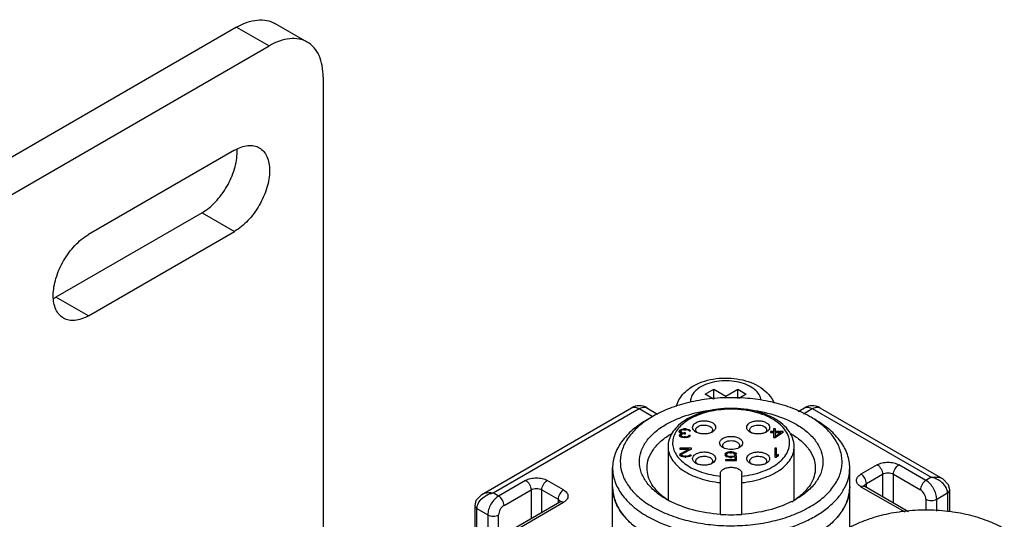
# Model space of a CAD drawing. Units: millimetres. Extents: x 272 to 492, y 82 to 985.
# Drawn here: x 368 to 432, y 915 to 948 of the extents above; entities that cross this region are included whole.
import ezdxf

# ---------------------------------------------------------------- set-up
doc = ezdxf.new("R2010")
doc.units = ezdxf.units.MM
doc.header["$LTSCALE"] = 69.376055
doc.layers.get('0').update_dxf_attribs({"linetype": 'CONTINUOUS'})
doc.layers.add('3', color=7, linetype='CONTINUOUS')

msp = doc.modelspace()

# ---------------------------------------------------------------- linework, layer by layer
at = {"color": 7}
for p, q in [((412.422, 923.407), (412.988, 923.734)), ((412.988, 923.096), (412.988, 923.734)), ((412.988, 923.734), (413.766, 923.285)), ((413.766, 923.285), (414.544, 923.734)), ((414.544, 923.134), (414.544, 923.734)), ((414.544, 923.734), (415.109, 923.407)), ((412.966, 923.093), (412.422, 923.407)), ((413.766, 923.167), (413.766, 923.285)), ((415.109, 923.407), (414.631, 923.131)), ((397.813, 916.862), (407.609, 922.518)), ((398.563, 916.957), (408.109, 922.468)), ((408.109, 922.468), (408.993, 921.958)), ((408.609, 922.518), (409.307, 922.115)), ((418.507, 922.277), (418.923, 922.518)), ((418.842, 922.133), (419.423, 922.468)), ((419.423, 922.468), (427.201, 917.978)), ((419.923, 922.518), (427.951, 917.883)), ((408.993, 921.958), (408.639, 921.754)), ((419.6, 921.754), (419.246, 921.958)), ((410.717, 921.012), (410.738, 921.049)), ((410.738, 921.049), (410.78, 921.086)), ((410.738, 920.914), (410.738, 921.049)), ((410.78, 921.086), (410.842, 921.11)), ((410.78, 921.086), (410.78, 920.922)), ((410.842, 921.11), (410.926, 921.135)), ((410.842, 921.11), (410.842, 921.036)), ((410.884, 921.061), (410.842, 921.036)), ((410.926, 921.073), (410.884, 921.061)), ((410.926, 921.135), (411.009, 921.147)), ((410.926, 921.135), (410.926, 921.073)), ((411.03, 921.086), (410.926, 921.073)), ((411.009, 921.147), (411.009, 921.086)), ((411.176, 921.147), (411.009, 921.147)), ((411.03, 921.086), (411.155, 921.086)), ((411.259, 921.073), (411.155, 921.086)), ((411.176, 921.147), (411.176, 921.086)), ((411.176, 921.147), (411.259, 921.135)), ((411.259, 921.135), (411.259, 921.073)), ((411.259, 921.135), (411.342, 921.11)), ((411.301, 921.061), (411.259, 921.073)), ((411.342, 921.036), (411.301, 921.061)), ((411.342, 921.11), (411.342, 921.036)), ((411.342, 921.11), (411.405, 921.086)), ((411.405, 921.086), (411.405, 921.012)), ((411.405, 921.086), (411.447, 921.049)), ((411.447, 921.049), (411.447, 921.012)), ((411.447, 921.049), (411.467, 921.012)), ((416.892, 921.147), (416.892, 920.975)), ((417.017, 921.147), (416.892, 921.147)), ((417.017, 920.975), (417.017, 921.147)), ((410.23, 920.835), (410.237, 920.839)), ((410.23, 920.835), (410.238, 920.838)), ((410.717, 921.012), (410.717, 920.963)), ((410.738, 920.914), (410.717, 920.963)), ((410.78, 920.877), (410.738, 920.914)), ((410.738, 920.729), (410.759, 920.778)), ((410.738, 920.729), (410.738, 920.705)), ((410.759, 920.656), (410.738, 920.705)), ((410.78, 920.922), (410.757, 920.902)), ((410.759, 920.778), (410.801, 920.815)), ((410.759, 920.778), (410.759, 920.656)), ((410.842, 920.606), (410.759, 920.656)), ((410.822, 920.939), (410.78, 920.922)), ((410.884, 920.852), (410.78, 920.877)), ((410.801, 920.652), (410.787, 920.639)), ((410.801, 920.815), (410.884, 920.852)), ((410.801, 920.815), (410.801, 920.652)), ((410.842, 920.67), (410.801, 920.652)), ((410.842, 921.036), (410.822, 921.012)), ((410.822, 920.963), (410.822, 921.012)), ((410.822, 920.963), (410.822, 920.867)), ((410.822, 920.963), (410.863, 920.914)), ((410.884, 920.778), (410.842, 920.729)), ((410.842, 920.705), (410.842, 920.729)), ((410.842, 920.705), (410.842, 920.606)), ((410.842, 920.705), (410.884, 920.668)), ((410.926, 920.582), (410.842, 920.606)), ((410.863, 920.914), (410.863, 920.857)), ((410.863, 920.914), (410.926, 920.889)), ((410.884, 920.852), (410.884, 920.778)), ((410.926, 920.803), (410.884, 920.778)), ((410.884, 920.668), (410.884, 920.594)), ((410.884, 920.668), (410.947, 920.643)), ((410.926, 920.889), (410.926, 920.803)), ((410.926, 920.889), (411.051, 920.877)), ((411.051, 920.828), (410.926, 920.803)), ((411.072, 920.57), (410.926, 920.582)), ((410.947, 920.643), (410.947, 920.582)), ((410.947, 920.643), (411.051, 920.631)), ((411.051, 920.877), (411.051, 920.828)), ((411.134, 920.877), (411.051, 920.877)), ((411.051, 920.828), (411.134, 920.828)), ((411.051, 920.631), (411.051, 920.57)), ((411.134, 920.631), (411.051, 920.631)), ((411.072, 920.57), (411.113, 920.57)), ((411.259, 920.582), (411.113, 920.57)), ((411.134, 920.828), (411.134, 920.877)), ((411.134, 920.631), (411.238, 920.643)), ((411.134, 920.631), (411.134, 920.57)), ((411.238, 920.643), (411.301, 920.668)), ((411.238, 920.643), (411.238, 920.582)), ((411.342, 920.606), (411.259, 920.582)), ((411.301, 920.668), (411.342, 920.705)), ((411.301, 920.668), (411.301, 920.594)), ((411.363, 921.012), (411.342, 921.036)), ((411.342, 920.705), (411.342, 920.606)), ((411.447, 920.705), (411.342, 920.705)), ((411.426, 920.656), (411.342, 920.606)), ((411.363, 921.012), (411.467, 921.012)), ((411.447, 920.705), (411.426, 920.656)), ((416.684, 920.975), (416.684, 920.901)), ((416.892, 920.975), (416.684, 920.975)), ((416.684, 920.901), (416.892, 920.901)), ((417.017, 920.984), (416.892, 920.984)), ((416.892, 920.975), (416.892, 920.901)), ((416.892, 920.901), (416.892, 920.57)), ((416.892, 920.57), (417.017, 920.57)), ((417.017, 920.975), (417.017, 920.901)), ((417.517, 920.975), (417.017, 920.975)), ((417.517, 920.901), (417.017, 920.57)), ((417.017, 920.668), (417.372, 920.901)), ((417.017, 920.668), (417.017, 920.901)), ((417.017, 920.901), (417.372, 920.901)), ((417.017, 920.57), (417.017, 920.668)), ((417.372, 920.901), (417.372, 920.805)), ((417.382, 920.812), (417.372, 920.812)), ((417.517, 920.901), (417.517, 920.975)), ((409.992, 919.978), (409.992, 916.5)), ((410.767, 919.877), (410.767, 919.815)), ((411.517, 919.877), (410.767, 919.877)), ((410.767, 919.815), (411.351, 919.815)), ((410.83, 919.545), (411.351, 919.815)), ((411.517, 919.815), (410.934, 919.508)), ((411.351, 919.815), (411.351, 919.728)), ((411.517, 919.815), (411.517, 919.877)), ((416.967, 919.877), (416.967, 919.299)), ((417.092, 919.877), (416.967, 919.877)), ((417.092, 919.398), (417.092, 919.877)), ((418.242, 916.485), (418.242, 919.978)), ((410.767, 919.459), (410.788, 919.508)), ((410.767, 919.459), (410.767, 919.435)), ((410.788, 919.385), (410.767, 919.435)), ((410.788, 919.508), (410.83, 919.545)), ((410.788, 919.508), (410.788, 919.385)), ((410.872, 919.336), (410.788, 919.385)), ((410.83, 919.382), (410.816, 919.369)), ((410.83, 919.545), (410.83, 919.382)), ((410.892, 919.414), (410.83, 919.382)), ((410.955, 919.312), (410.872, 919.336)), ((410.934, 919.508), (410.892, 919.459)), ((410.892, 919.435), (410.892, 919.459)), ((410.892, 919.435), (410.892, 919.33)), ((410.892, 919.435), (410.934, 919.398)), ((410.934, 919.398), (410.934, 919.318)), ((410.934, 919.398), (410.997, 919.373)), ((411.08, 919.299), (410.955, 919.312)), ((410.997, 919.373), (410.997, 919.308)), ((410.997, 919.373), (411.101, 919.361)), ((411.08, 919.299), (411.163, 919.299)), ((411.101, 919.361), (411.101, 919.299)), ((411.184, 919.361), (411.101, 919.361)), ((411.309, 919.312), (411.163, 919.299)), ((411.184, 919.361), (411.288, 919.373)), ((411.184, 919.361), (411.184, 919.299)), ((411.288, 919.373), (411.351, 919.398)), ((411.288, 919.373), (411.288, 919.312)), ((411.392, 919.336), (411.309, 919.312)), ((411.351, 919.398), (411.392, 919.435)), ((411.351, 919.398), (411.351, 919.324)), ((411.392, 919.435), (411.392, 919.336)), ((411.497, 919.435), (411.392, 919.435)), ((411.476, 919.385), (411.392, 919.336)), ((411.497, 919.435), (411.476, 919.385)), ((413.717, 919.486), (413.759, 919.548)), ((413.717, 919.486), (413.717, 919.437)), ((413.759, 919.376), (413.717, 919.437)), ((413.759, 919.548), (413.822, 919.597)), ((413.759, 919.548), (413.759, 919.384)), ((413.822, 919.433), (413.759, 919.384)), ((413.822, 919.326), (413.759, 919.376)), ((413.759, 919.13), (413.759, 919.069)), ((414.363, 919.13), (413.759, 919.13)), ((413.822, 919.597), (413.926, 919.634)), ((413.822, 919.597), (413.822, 919.474)), ((413.842, 919.511), (413.822, 919.474)), ((413.822, 919.449), (413.822, 919.474)), ((413.822, 919.449), (413.822, 919.326)), ((413.822, 919.449), (413.842, 919.412)), ((413.926, 919.29), (413.822, 919.326)), ((413.884, 919.548), (413.842, 919.511)), ((413.842, 919.412), (413.842, 919.319)), ((413.842, 919.412), (413.884, 919.376)), ((413.947, 919.572), (413.884, 919.548)), ((413.884, 919.376), (413.884, 919.304)), ((413.884, 919.376), (413.947, 919.351)), ((413.926, 919.634), (414.03, 919.646)), ((413.926, 919.634), (413.926, 919.564)), ((414.03, 919.277), (413.926, 919.29)), ((414.03, 919.584), (413.947, 919.572)), ((413.947, 919.351), (413.947, 919.29)), ((413.947, 919.351), (414.03, 919.339)), ((414.03, 919.646), (414.03, 919.584)), ((414.155, 919.646), (414.03, 919.646)), ((414.03, 919.584), (414.155, 919.584)), ((414.03, 919.339), (414.03, 919.277)), ((414.155, 919.339), (414.03, 919.339)), ((414.03, 919.277), (414.155, 919.277)), ((414.155, 919.646), (414.155, 919.584)), ((414.155, 919.646), (414.259, 919.634)), ((414.238, 919.572), (414.155, 919.584)), ((414.155, 919.339), (414.238, 919.351)), ((414.155, 919.339), (414.155, 919.277)), ((414.259, 919.29), (414.155, 919.277)), ((414.301, 919.548), (414.238, 919.572)), ((414.238, 919.351), (414.322, 919.388)), ((414.238, 919.29), (414.238, 919.351)), ((414.259, 919.634), (414.259, 919.564)), ((414.259, 919.634), (414.363, 919.597)), ((414.363, 919.326), (414.259, 919.29)), ((414.342, 919.498), (414.301, 919.548)), ((414.322, 919.388), (414.322, 919.312)), ((414.467, 919.388), (414.322, 919.388)), ((414.342, 919.498), (414.467, 919.498)), ((414.363, 919.597), (414.363, 919.498)), ((414.363, 919.597), (414.426, 919.548)), ((414.363, 919.326), (414.363, 919.13)), ((414.467, 919.225), (414.363, 919.225)), ((414.363, 919.13), (414.363, 919.069)), ((414.426, 919.548), (414.426, 919.498)), ((414.426, 919.548), (414.467, 919.498)), ((414.467, 919.069), (414.467, 919.388)), ((417.092, 919.713), (416.967, 919.713)), ((416.967, 919.299), (417.092, 919.299)), ((417.092, 919.398), (417.217, 919.484)), ((417.092, 919.398), (417.092, 919.299)), ((417.217, 919.385), (417.092, 919.299)), ((417.217, 919.385), (417.217, 919.484)), ((406.37, 913.691), (406.37, 918.59)), ((413.759, 919.069), (414.467, 919.069)), ((421.87, 914.684), (421.87, 918.59)), ((423.665, 918.794), (422.605, 918.182)), ((426.847, 917.773), (425.08, 918.794)), ((413.417, 918.052), (413.417, 918.231)), ((413.417, 915.585), (413.417, 918.052)), ((414.817, 918.052), (414.817, 918.231)), ((414.817, 915.559), (414.817, 918.052)), ((422.958, 917.569), (424.019, 918.182)), ((424.019, 918.182), (424.019, 916.718)), ((424.726, 916.31), (424.726, 918.182)), ((424.726, 918.182), (426.494, 917.161)), ((427.201, 917.978), (426.847, 917.773)), ((400.685, 917.773), (398.917, 916.753)), ((403.159, 917.161), (402.099, 917.773)), ((422.605, 917.365), (425.461, 915.716)), ((422.855, 917.39), (422.796, 917.434)), ((422.855, 917.39), (425.702, 915.746)), ((422.958, 917.33), (422.958, 917.569)), ((398.917, 916.753), (398.563, 916.957)), ((399.27, 916.14), (401.038, 917.161)), ((401.038, 917.161), (401.038, 915.289)), ((401.745, 915.697), (401.745, 917.161)), ((401.745, 917.161), (402.806, 916.549)), ((402.806, 916.549), (402.806, 916.309)), ((426.847, 916.549), (426.847, 915.804)), ((427.555, 916.549), (428.262, 916.957)), ((427.555, 915.774), (427.555, 916.549)), ((428.262, 916.957), (428.262, 915.745)), ((428.408, 915.736), (428.408, 917.161)), ((392.303, 910.246), (402.909, 916.369)), ((392.553, 910.221), (403.159, 916.345)), ((397.356, 916.14), (397.356, 913.163)), ((397.503, 913.248), (397.503, 915.936)), ((397.503, 915.936), (398.21, 915.528)), ((398.21, 915.528), (398.21, 913.656)), ((398.917, 914.064), (398.917, 915.528))]:
    msp.add_line(p, q, dxfattribs=at)
for points in [[(428.408, 917.161), (428.33, 917.493), (427.951, 917.883)], [(397.813, 916.862), (397.431, 916.465), (397.356, 916.141)]]:
    msp.add_lwpolyline(points, dxfattribs=at)
for centre, radius, start, end in [((408.109, 921.652), 1, 60.00056, 119.99985), ((414.126, 912.225), 10.237, 83.93578, 87.35784), ((419.423, 921.652), 1, 60.00056, 119.99985), ((412.257, 916.302), 6.53, 119.98469, 123.62963), ((416.05, 916.411), 6.402, 56.22275, 60.05166), ((412.202, 921.603), 0.768, 240.07643, 245.49988), ((412.589, 921.159), 0.335, 313.55763, 316.5571), ((412.503, 921.593), 0.756, 295.42685, 299.94203), ((412.614, 921.135), 0.3, 316.5168, 322.3379), ((415.732, 921.592), 0.756, 240.05792, 244.55403), ((415.62, 921.135), 0.3, 217.66292, 223.48377), ((415.646, 921.159), 0.335, 223.44292, 226.40496), ((416.032, 921.604), 0.769, 294.47242, 299.92107), ((415.412, 916.338), 5.193, 60.00086, 60.33149), ((412.197, 919.551), 0.756, 240.05792, 244.55403), ((412.085, 919.094), 0.3, 217.66292, 223.48377), ((412.11, 919.117), 0.335, 223.44292, 226.40496), ((412.497, 919.563), 0.769, 294.47242, 299.92107), ((415.738, 919.562), 0.768, 240.07643, 245.49988), ((416.125, 919.118), 0.335, 313.55763, 316.5571), ((416.038, 919.551), 0.756, 295.42685, 299.94203), ((416.15, 919.094), 0.3, 316.5168, 322.3379), ((419.266, 917.366), 2.603, 352.26825, 359.98225), ((412.561, 920.408), 4.683, 234.92759, 237.73779), ((412.808, 921.629), 5.865, 240.01828, 242.09182), ((415.414, 921.658), 5.898, 296.7189, 299.98738), ((415.668, 920.422), 4.701, 300.80656, 305.08077), ((402.778, 916.343), 0.175, 10.28085, 15.33125), ((414.12, 925.891), 10.357, 266.08187, 273.86546)]:
    msp.add_arc(centre, radius, start, end, dxfattribs=at)
for points, knots in [([(411.706, 923.984), (412.142, 924.222), (412.893, 924.438), (413.913, 924.488), (414.686, 924.404), (415.412, 924.201), (416.06, 923.876), (416.593, 923.426), (416.843, 923.037), (416.928, 922.831)], [0, 0, 0, 0, 0.25347, 0.386954, 0.519651, 0.647856, 0.769722, 0.886151, 1, 1, 1, 1]), ([(416.064, 923.013), (416.059, 923.077), (416.033, 923.207), (415.915, 923.464), (415.641, 923.758), (415.184, 924.026), (414.62, 924.21), (413.992, 924.297), (413.346, 924.281), (412.733, 924.164), (412.354, 924.015), (412.185, 923.923)], [0, 0, 0, 0, 0.042917, 0.087934, 0.188357, 0.30617, 0.439617, 0.583209, 0.729559, 0.870809, 1, 1, 1, 1]), ([(410.53, 922.613), (410.57, 922.759), (410.688, 923.044), (411.05, 923.547), (411.432, 923.834), (411.706, 923.984)], [0, 0, 0, 0, 0.246187, 0.493328, 1, 1, 1, 1]), ([(412.185, 923.923), (412.072, 923.861), (411.868, 923.726), (411.628, 923.474), (411.483, 923.193), (411.461, 922.992), (411.468, 922.897)], [0, 0, 0, 0, 0.292801, 0.552138, 0.783409, 1, 1, 1, 1]), ([(419.246, 921.958), (418.895, 922.161), (418.128, 922.518), (416.878, 922.898), (415.525, 923.132), (414.119, 923.21), (412.714, 923.132), (411.361, 922.898), (410.111, 922.518), (409.344, 922.161), (408.993, 921.958)], [0, 0, 0, 0, 0.114158, 0.237327, 0.366977, 0.500002, 0.633026, 0.762676, 0.885846, 1, 1, 1, 1]), ([(407.609, 922.518), (407.677, 922.557), (407.861, 922.585), (408.026, 922.516), (408.109, 922.468)], [0, 0, 0, 0, 0.449177, 1, 1, 1, 1]), ([(408.109, 922.468), (408.192, 922.516), (408.357, 922.585), (408.542, 922.557), (408.609, 922.518)], [0, 0, 0, 0, 0.550824, 1, 1, 1, 1]), ([(409.877, 921.448), (410.337, 921.713), (411.38, 922.138), (412.483, 922.348), (413.064, 922.408)], [0, 0, 0, 0, 0.475798, 1, 1, 1, 1]), ([(413.439, 922.453), (412.986, 922.408), (412.325, 922.276), (411.522, 921.953), (411.005, 921.656), (410.577, 921.304), (410.249, 920.9), (410.041, 920.453), (409.992, 920.134), (409.992, 919.978)], [0, 0, 0, 0, 0.296116, 0.433998, 0.562832, 0.682306, 0.793393, 0.898298, 1, 1, 1, 1]), ([(413.468, 922.399), (413.046, 922.357), (412.43, 922.236), (411.682, 921.94), (411.206, 921.673), (410.816, 921.361), (410.524, 921.012), (410.339, 920.634), (410.272, 920.239), (410.329, 919.843), (410.505, 919.463), (410.79, 919.112), (411.173, 918.796), (411.642, 918.525), (412.384, 918.224), (412.996, 918.097), (413.417, 918.052)], [0, 0, 0, 0, 0.153886, 0.225023, 0.290802, 0.350727, 0.404955, 0.454495, 0.501293, 0.547983, 0.597229, 0.651044, 0.710511, 0.775847, 0.846598, 1, 1, 1, 1]), ([(418.242, 919.979), (418.242, 920.173), (418.166, 920.573), (417.846, 921.112), (417.358, 921.575), (416.732, 921.952), (415.996, 922.238), (414.894, 922.487), (414.018, 922.511), (413.439, 922.453)], [0, 0, 0, 0, 0.097537, 0.199805, 0.310822, 0.43275, 0.565426, 0.706721, 1, 1, 1, 1]), ([(414.817, 918.052), (415.287, 918.103), (415.967, 918.25), (416.773, 918.614), (417.26, 918.94), (417.633, 919.317), (417.874, 919.735), (417.967, 920.181), (417.903, 920.629), (417.688, 921.054), (417.339, 921.44), (416.871, 921.776), (416.303, 922.052), (415.654, 922.261), (414.705, 922.439), (413.961, 922.448), (413.468, 922.399)], [0, 0, 0, 0, 0.147912, 0.215029, 0.276002, 0.330605, 0.379663, 0.425274, 0.470569, 0.518786, 0.572256, 0.632031, 0.698059, 0.76947, 0.844848, 1, 1, 1, 1]), ([(415.208, 922.405), (415.783, 922.344), (416.874, 922.133), (417.907, 921.711), (418.362, 921.448)], [0, 0, 0, 0, 0.524116, 1, 1, 1, 1]), ([(418.923, 922.518), (418.99, 922.557), (419.175, 922.585), (419.34, 922.516), (419.423, 922.468)], [0, 0, 0, 0, 0.449177, 1, 1, 1, 1]), ([(419.423, 922.468), (419.506, 922.516), (419.671, 922.585), (419.855, 922.557), (419.923, 922.518)], [0, 0, 0, 0, 0.550824, 1, 1, 1, 1]), ([(408.639, 921.754), (408.299, 921.557), (407.682, 921.132), (406.945, 920.358), (406.549, 919.629), (406.395, 919.034), (406.37, 918.737), (406.37, 918.59)], [0, 0, 0, 0, 0.289579, 0.548633, 0.781635, 0.891837, 1, 1, 1, 1]), ([(408.64, 921.739), (408.359, 921.552), (407.852, 921.151), (407.264, 920.435), (406.915, 919.656), (406.83, 918.842), (407.018, 918.037), (407.462, 917.28), (408.134, 916.593), (408.689, 916.214), (408.993, 916.038)], [0, 0, 0, 0, 0.14093, 0.267513, 0.38263, 0.491867, 0.602538, 0.721513, 0.853372, 1, 1, 1, 1]), ([(408.993, 916.038), (409.335, 915.841), (410.083, 915.491), (411.299, 915.115), (412.616, 914.878), (413.987, 914.788), (415.362, 914.849), (416.693, 915.058), (417.933, 915.409), (419.037, 915.888), (419.967, 916.481), (420.691, 917.169), (421.107, 917.822), (421.297, 918.362), (421.37, 918.765), (421.375, 919.17), (421.29, 919.715), (421.003, 920.394), (420.411, 921.129), (419.896, 921.54), (419.609, 921.732)], [0, 0, 0, 0, 0.066497, 0.138155, 0.21358, 0.291059, 0.36872, 0.444679, 0.517182, 0.584757, 0.646395, 0.70177, 0.751516, 0.774868, 0.797594, 0.820085, 0.842749, 0.889998, 0.941979, 1, 1, 1, 1]), ([(421.87, 918.59), (421.87, 918.737), (421.844, 919.034), (421.69, 919.629), (421.294, 920.358), (420.557, 921.133), (419.94, 921.557), (419.6, 921.754)], [0, 0, 0, 0, 0.108162, 0.218363, 0.451366, 0.710411, 1, 1, 1, 1]), ([(409.877, 916.549), (409.614, 916.701), (409.136, 917.03), (408.565, 917.63), (408.204, 918.294), (408.079, 918.998), (408.204, 919.703), (408.565, 920.367), (409.136, 920.967), (409.614, 921.296), (409.877, 921.448)], [0, 0, 0, 0, 0.144905, 0.274525, 0.391115, 0.500001, 0.608886, 0.725476, 0.855096, 1, 1, 1, 1]), ([(411.718, 921.011), (411.676, 921.048), (411.624, 921.114), (411.597, 921.217), (411.602, 921.32), (411.671, 921.448), (411.765, 921.519), (411.819, 921.55)], [0, 0, 0, 0, 0.252453, 0.365783, 0.476884, 0.714191, 1, 1, 1, 1]), ([(411.8, 921.081), (411.8, 921.101), (411.807, 921.145), (411.854, 921.23), (411.915, 921.279), (411.961, 921.305)], [0, 0, 0, 0, 0.218434, 0.45227, 1, 1, 1, 1]), ([(411.841, 920.96), (411.834, 920.969), (411.812, 921.006), (411.8, 921.049), (411.8, 921.081)], [0, 0, 0, 0, 0.265931, 1, 1, 1, 1]), ([(411.819, 921.55), (411.889, 921.59), (412.05, 921.651), (412.309, 921.685), (412.574, 921.667), (412.812, 921.596), (412.996, 921.483), (413.089, 921.348), (413.104, 921.236), (413.082, 921.123), (413.026, 921.051), (412.983, 921.011)], [0, 0, 0, 0, 0.137455, 0.289608, 0.443809, 0.586802, 0.708698, 0.808025, 0.853211, 0.898696, 1, 1, 1, 1]), ([(411.961, 921.305), (412.046, 921.354), (412.249, 921.409), (412.506, 921.396), (412.695, 921.333), (412.806, 921.266), (412.881, 921.181), (412.9, 921.112), (412.9, 921.081)], [0, 0, 0, 0, 0.269863, 0.561317, 0.695461, 0.81314, 0.912854, 1, 1, 1, 1]), ([(412.9, 921.081), (412.9, 921.058), (412.891, 921.011), (412.867, 920.971), (412.852, 920.951)], [0, 0, 0, 0, 0.480943, 1, 1, 1, 1]), ([(415.253, 921.011), (415.209, 921.051), (415.153, 921.123), (415.131, 921.235), (415.146, 921.348), (415.239, 921.482), (415.423, 921.596), (415.661, 921.667), (415.925, 921.685), (416.185, 921.651), (416.346, 921.59), (416.416, 921.55)], [0, 0, 0, 0, 0.101329, 0.146817, 0.191998, 0.291305, 0.41318, 0.556161, 0.710369, 0.862536, 1, 1, 1, 1]), ([(415.335, 921.081), (415.335, 921.112), (415.354, 921.181), (415.429, 921.266), (415.54, 921.333), (415.728, 921.396), (415.986, 921.409), (416.189, 921.354), (416.274, 921.305)], [0, 0, 0, 0, 0.087146, 0.18686, 0.304539, 0.438682, 0.730136, 1, 1, 1, 1]), ([(415.383, 920.951), (415.368, 920.971), (415.344, 921.011), (415.335, 921.058), (415.335, 921.081)], [0, 0, 0, 0, 0.519058, 1, 1, 1, 1]), ([(416.274, 921.305), (416.32, 921.279), (416.381, 921.23), (416.427, 921.145), (416.435, 921.101), (416.435, 921.081)], [0, 0, 0, 0, 0.547731, 0.781566, 1, 1, 1, 1]), ([(416.435, 921.081), (416.435, 921.07), (416.432, 921.027), (416.413, 920.986), (416.394, 920.96)], [0, 0, 0, 0, 0.24084, 1, 1, 1, 1]), ([(416.416, 921.55), (416.47, 921.519), (416.564, 921.448), (416.633, 921.32), (416.637, 921.217), (416.611, 921.114), (416.559, 921.048), (416.518, 921.011)], [0, 0, 0, 0, 0.285865, 0.523242, 0.634355, 0.747667, 1, 1, 1, 1]), ([(418.362, 921.448), (418.626, 921.296), (419.103, 920.967), (419.674, 920.367), (420.035, 919.703), (420.16, 918.998), (420.035, 918.294), (419.674, 917.63), (419.103, 917.03), (418.626, 916.701), (418.362, 916.549)], [0, 0, 0, 0, 0.144906, 0.274526, 0.391117, 0.500003, 0.608889, 0.725477, 0.855101, 1, 1, 1, 1]), ([(408.62, 918.59), (408.62, 918.799), (408.697, 919.236), (409.028, 919.844), (409.551, 920.394), (409.989, 920.696), (410.23, 920.835)], [0, 0, 0, 0, 0.217771, 0.450953, 0.71019, 1, 1, 1, 1]), ([(411.819, 920.938), (411.81, 920.943), (411.774, 920.965), (411.74, 920.99), (411.718, 921.011)], [0, 0, 0, 0, 0.26125, 1, 1, 1, 1]), ([(411.886, 920.909), (411.882, 920.913), (411.866, 920.929), (411.851, 920.946), (411.841, 920.96)], [0, 0, 0, 0, 0.259929, 1, 1, 1, 1]), ([(412.827, 920.91), (412.757, 920.877), (412.602, 920.828), (412.357, 920.803), (412.111, 920.825), (411.955, 920.872), (411.884, 920.904)], [0, 0, 0, 0, 0.239653, 0.49893, 0.758806, 1, 1, 1, 1]), ([(412.983, 921.011), (412.975, 921.005), (412.943, 920.977), (412.908, 920.954), (412.88, 920.938)], [0, 0, 0, 0, 0.239275, 1, 1, 1, 1]), ([(413.367, 920.223), (413.367, 920.252), (413.378, 920.311), (413.423, 920.394), (413.494, 920.469), (413.626, 920.56), (413.837, 920.636), (414.117, 920.667), (414.397, 920.636), (414.609, 920.56), (414.74, 920.469), (414.812, 920.394), (414.857, 920.311), (414.867, 920.252), (414.867, 920.223)], [0, 0, 0, 0, 0.045415, 0.094077, 0.14815, 0.208603, 0.346848, 0.49999, 0.653133, 0.791384, 0.851843, 0.905919, 0.954585, 1, 1, 1, 1]), ([(415.355, 920.938), (415.345, 920.943), (415.309, 920.965), (415.276, 920.99), (415.253, 921.011)], [0, 0, 0, 0, 0.26087, 1, 1, 1, 1]), ([(416.351, 920.904), (416.28, 920.872), (416.123, 920.825), (415.877, 920.803), (415.632, 920.828), (415.477, 920.877), (415.407, 920.91)], [0, 0, 0, 0, 0.24123, 0.501119, 0.760384, 1, 1, 1, 1]), ([(415.496, 920.856), (415.489, 920.86), (415.46, 920.878), (415.433, 920.899), (415.415, 920.916)], [0, 0, 0, 0, 0.262064, 1, 1, 1, 1]), ([(416.394, 920.96), (416.391, 920.955), (416.377, 920.937), (416.361, 920.921), (416.348, 920.909)], [0, 0, 0, 0, 0.240622, 1, 1, 1, 1]), ([(416.518, 921.011), (416.51, 921.005), (416.478, 920.977), (416.443, 920.954), (416.416, 920.938)], [0, 0, 0, 0, 0.238995, 1, 1, 1, 1]), ([(418.009, 920.835), (418.25, 920.696), (418.688, 920.395), (419.211, 919.844), (419.542, 919.236), (419.62, 918.799), (419.62, 918.59)], [0, 0, 0, 0, 0.28981, 0.549047, 0.782229, 1, 1, 1, 1]), ([(409.992, 919.978), (409.992, 919.838), (410.038, 919.549), (410.234, 919.139), (410.549, 918.76), (410.969, 918.421), (411.483, 918.13), (412.292, 917.809), (412.96, 917.677), (413.417, 917.631)], [0, 0, 0, 0, 0.093371, 0.192076, 0.300106, 0.419541, 0.550735, 0.692704, 1, 1, 1, 1]), ([(413.502, 919.976), (413.462, 920.009), (413.395, 920.082), (413.367, 920.179), (413.367, 920.223)], [0, 0, 0, 0, 0.535236, 1, 1, 1, 1]), ([(413.587, 919.917), (413.579, 919.921), (413.55, 919.939), (413.521, 919.96), (413.502, 919.976)], [0, 0, 0, 0, 0.259061, 1, 1, 1, 1]), ([(413.567, 920.06), (413.567, 920.081), (413.575, 920.124), (413.608, 920.185), (413.661, 920.24), (413.757, 920.307), (413.912, 920.363), (414.117, 920.385), (414.323, 920.363), (414.478, 920.307), (414.574, 920.24), (414.627, 920.185), (414.66, 920.124), (414.667, 920.081), (414.667, 920.06)], [0, 0, 0, 0, 0.045406, 0.094077, 0.148147, 0.208603, 0.346851, 0.499999, 0.653148, 0.791396, 0.851852, 0.905923, 0.954594, 1, 1, 1, 1]), ([(413.606, 919.944), (413.6, 919.953), (413.578, 919.988), (413.567, 920.03), (413.567, 920.06)], [0, 0, 0, 0, 0.264992, 1, 1, 1, 1]), ([(413.689, 919.868), (413.68, 919.872), (413.645, 919.886), (413.611, 919.903), (413.587, 919.917)], [0, 0, 0, 0, 0.257465, 1, 1, 1, 1]), ([(413.682, 919.866), (413.674, 919.872), (413.646, 919.895), (413.621, 919.922), (413.606, 919.944)], [0, 0, 0, 0, 0.265798, 1, 1, 1, 1]), ([(414.545, 919.868), (414.411, 919.814), (414.117, 919.767), (413.823, 919.814), (413.689, 919.868)], [0, 0, 0, 0, 0.500087, 1, 1, 1, 1]), ([(414.648, 919.917), (414.64, 919.912), (414.607, 919.894), (414.572, 919.878), (414.545, 919.868)], [0, 0, 0, 0, 0.242436, 1, 1, 1, 1]), ([(414.629, 919.944), (414.624, 919.936), (414.602, 919.907), (414.575, 919.882), (414.552, 919.866)], [0, 0, 0, 0, 0.235428, 1, 1, 1, 1]), ([(414.667, 920.06), (414.667, 920.05), (414.664, 920.009), (414.647, 919.969), (414.629, 919.944)], [0, 0, 0, 0, 0.241035, 1, 1, 1, 1]), ([(414.733, 919.976), (414.727, 919.971), (414.7, 919.949), (414.671, 919.93), (414.648, 919.917)], [0, 0, 0, 0, 0.241091, 1, 1, 1, 1]), ([(414.867, 920.223), (414.867, 920.179), (414.84, 920.082), (414.773, 920.009), (414.733, 919.976)], [0, 0, 0, 0, 0.464817, 1, 1, 1, 1]), ([(414.817, 917.631), (415.275, 917.677), (415.943, 917.809), (416.752, 918.13), (417.266, 918.421), (417.686, 918.76), (418.001, 919.139), (418.197, 919.549), (418.242, 919.838), (418.242, 919.978)], [0, 0, 0, 0, 0.307296, 0.449265, 0.580459, 0.699894, 0.807924, 0.906629, 1, 1, 1, 1]), ([(411.717, 918.97), (411.673, 919.01), (411.618, 919.082), (411.595, 919.194), (411.61, 919.306), (411.703, 919.441), (411.888, 919.555), (412.125, 919.625), (412.39, 919.644), (412.649, 919.61), (412.81, 919.549), (412.88, 919.509)], [0, 0, 0, 0, 0.101329, 0.146817, 0.191998, 0.291305, 0.41318, 0.556161, 0.710369, 0.862536, 1, 1, 1, 1]), ([(411.8, 919.039), (411.8, 919.071), (411.819, 919.14), (411.894, 919.225), (412.004, 919.292), (412.193, 919.355), (412.45, 919.368), (412.654, 919.313), (412.739, 919.264)], [0, 0, 0, 0, 0.087146, 0.18686, 0.304539, 0.438682, 0.730136, 1, 1, 1, 1]), ([(412.739, 919.264), (412.784, 919.238), (412.845, 919.189), (412.892, 919.104), (412.9, 919.06), (412.9, 919.039)], [0, 0, 0, 0, 0.547731, 0.781566, 1, 1, 1, 1]), ([(412.88, 919.509), (412.934, 919.477), (413.028, 919.407), (413.098, 919.279), (413.102, 919.176), (413.075, 919.073), (413.023, 919.007), (412.982, 918.97)], [0, 0, 0, 0, 0.285865, 0.523242, 0.634355, 0.747667, 1, 1, 1, 1]), ([(415.253, 918.97), (415.212, 919.007), (415.16, 919.073), (415.133, 919.175), (415.137, 919.278), (415.207, 919.407), (415.301, 919.477), (415.355, 919.509)], [0, 0, 0, 0, 0.252453, 0.365783, 0.476884, 0.714191, 1, 1, 1, 1]), ([(415.335, 919.039), (415.335, 919.06), (415.343, 919.104), (415.389, 919.189), (415.451, 919.238), (415.496, 919.264)], [0, 0, 0, 0, 0.218434, 0.45227, 1, 1, 1, 1]), ([(415.355, 919.509), (415.425, 919.549), (415.586, 919.61), (415.845, 919.644), (416.11, 919.625), (416.347, 919.555), (416.532, 919.441), (416.625, 919.307), (416.639, 919.194), (416.617, 919.082), (416.562, 919.01), (416.518, 918.97)], [0, 0, 0, 0, 0.137455, 0.289608, 0.443809, 0.586802, 0.708698, 0.808025, 0.853211, 0.898696, 1, 1, 1, 1]), ([(415.496, 919.264), (415.581, 919.313), (415.785, 919.368), (416.042, 919.355), (416.231, 919.292), (416.341, 919.225), (416.416, 919.14), (416.435, 919.071), (416.435, 919.039)], [0, 0, 0, 0, 0.269863, 0.561317, 0.695461, 0.81314, 0.912854, 1, 1, 1, 1]), ([(406.37, 918.59), (406.37, 918.443), (406.395, 918.146), (406.549, 917.551), (406.945, 916.822), (407.682, 916.047), (408.299, 915.623), (408.64, 915.426)], [0, 0, 0, 0, 0.108162, 0.218363, 0.451366, 0.710411, 1, 1, 1, 1]), ([(409.869, 916.575), (409.679, 916.708), (409.335, 916.993), (408.93, 917.491), (408.678, 918.029), (408.62, 918.407), (408.62, 918.59)], [0, 0, 0, 0, 0.283926, 0.541154, 0.77675, 1, 1, 1, 1]), ([(408.64, 915.426), (409.213, 915.095), (410.512, 914.559), (412.629, 914.135), (414.868, 914.073), (416.714, 914.333), (418.092, 914.73), (419.025, 915.105), (419.853, 915.556), (420.56, 916.072), (421.13, 916.645), (421.551, 917.264), (421.811, 917.917), (421.87, 918.369), (421.87, 918.59)], [0, 0, 0, 0, 0.128623, 0.270154, 0.417245, 0.561528, 0.63018, 0.695319, 0.756315, 0.812796, 0.864738, 0.91255, 0.957159, 1, 1, 1, 1]), ([(411.819, 918.896), (411.81, 918.902), (411.774, 918.924), (411.74, 918.949), (411.717, 918.97)], [0, 0, 0, 0, 0.26087, 1, 1, 1, 1]), ([(411.847, 918.91), (411.832, 918.929), (411.809, 918.97), (411.8, 919.017), (411.8, 919.039)], [0, 0, 0, 0, 0.519058, 1, 1, 1, 1]), ([(412.815, 918.863), (412.744, 918.831), (412.588, 918.784), (412.342, 918.762), (412.097, 918.786), (411.942, 918.836), (411.872, 918.869)], [0, 0, 0, 0, 0.24123, 0.501119, 0.760384, 1, 1, 1, 1]), ([(411.961, 918.815), (411.953, 918.819), (411.924, 918.837), (411.897, 918.858), (411.879, 918.875)], [0, 0, 0, 0, 0.262064, 1, 1, 1, 1]), ([(412.858, 918.919), (412.855, 918.914), (412.841, 918.896), (412.825, 918.879), (412.813, 918.868)], [0, 0, 0, 0, 0.240622, 1, 1, 1, 1]), ([(412.9, 919.039), (412.9, 919.029), (412.896, 918.986), (412.877, 918.945), (412.858, 918.919)], [0, 0, 0, 0, 0.24084, 1, 1, 1, 1]), ([(412.982, 918.97), (412.975, 918.963), (412.943, 918.936), (412.908, 918.912), (412.88, 918.896)], [0, 0, 0, 0, 0.238995, 1, 1, 1, 1]), ([(413.417, 918.231), (413.417, 918.258), (413.427, 918.314), (413.469, 918.391), (413.536, 918.461), (413.659, 918.546), (413.856, 918.617), (414.117, 918.645), (414.379, 918.617), (414.576, 918.546), (414.699, 918.461), (414.765, 918.391), (414.808, 918.314), (414.817, 918.258), (414.817, 918.231)], [0, 0, 0, 0, 0.045415, 0.094077, 0.14815, 0.208603, 0.346848, 0.49999, 0.653133, 0.791384, 0.851843, 0.905919, 0.954585, 1, 1, 1, 1]), ([(415.355, 918.896), (415.345, 918.902), (415.31, 918.924), (415.276, 918.949), (415.253, 918.97)], [0, 0, 0, 0, 0.26125, 1, 1, 1, 1]), ([(415.376, 918.919), (415.37, 918.928), (415.347, 918.964), (415.335, 919.008), (415.335, 919.039)], [0, 0, 0, 0, 0.265931, 1, 1, 1, 1]), ([(415.422, 918.868), (415.418, 918.872), (415.401, 918.888), (415.386, 918.905), (415.376, 918.919)], [0, 0, 0, 0, 0.259929, 1, 1, 1, 1]), ([(416.363, 918.869), (416.293, 918.835), (416.138, 918.786), (415.893, 918.762), (415.647, 918.784), (415.49, 918.831), (415.42, 918.863)], [0, 0, 0, 0, 0.239653, 0.49893, 0.758806, 1, 1, 1, 1]), ([(416.435, 919.039), (416.435, 919.017), (416.426, 918.97), (416.402, 918.929), (416.388, 918.91)], [0, 0, 0, 0, 0.480943, 1, 1, 1, 1]), ([(416.518, 918.97), (416.511, 918.963), (416.479, 918.936), (416.443, 918.912), (416.416, 918.896)], [0, 0, 0, 0, 0.239275, 1, 1, 1, 1]), ([(419.62, 918.59), (419.62, 918.407), (419.562, 918.029), (419.309, 917.491), (418.905, 916.993), (418.56, 916.708), (418.37, 916.575)], [0, 0, 0, 0, 0.223251, 0.458848, 0.716075, 1, 1, 1, 1]), ([(423.665, 918.794), (423.766, 918.852), (423.999, 918.937), (424.373, 918.977), (424.746, 918.937), (424.979, 918.852), (425.08, 918.794)], [0, 0, 0, 0, 0.237252, 0.5, 0.762747, 1, 1, 1, 1]), ([(423.665, 918.794), (423.77, 918.733), (423.936, 918.542), (424.019, 918.303), (424.019, 918.182)], [0, 0, 0, 0, 0.499999, 1, 1, 1, 1]), ([(424.726, 918.182), (424.726, 918.303), (424.809, 918.542), (424.975, 918.733), (425.08, 918.794)], [0, 0, 0, 0, 0.500002, 1, 1, 1, 1]), ([(400.685, 917.773), (400.785, 917.831), (401.018, 917.916), (401.392, 917.956), (401.765, 917.916), (401.998, 917.831), (402.099, 917.773)], [0, 0, 0, 0, 0.237252, 0.5, 0.762747, 1, 1, 1, 1]), ([(422.605, 917.365), (422.522, 917.413), (422.38, 917.522), (422.281, 917.773), (422.38, 918.025), (422.522, 918.134), (422.605, 918.182)], [0, 0, 0, 0, 0.275419, 0.500001, 0.724583, 1, 1, 1, 1]), ([(422.958, 917.569), (422.958, 917.69), (422.876, 917.93), (422.71, 918.121), (422.605, 918.182)], [0, 0, 0, 0, 0.500001, 1, 1, 1, 1]), ([(424.019, 918.182), (424.124, 918.242), (424.373, 918.29), (424.621, 918.242), (424.726, 918.182)], [0, 0, 0, 0, 0.499999, 1, 1, 1, 1]), ([(427.201, 917.978), (427.268, 917.99), (427.52, 918.021), (427.789, 917.976), (427.951, 917.883)], [0, 0, 0, 0, 0.266932, 1, 1, 1, 1]), ([(427.793, 917.725), (427.748, 917.756), (427.566, 917.871), (427.359, 917.947), (427.201, 917.978)], [0, 0, 0, 0, 0.252795, 1, 1, 1, 1]), ([(400.685, 917.773), (400.789, 917.713), (400.955, 917.521), (401.038, 917.282), (401.038, 917.161)], [0, 0, 0, 0, 0.499999, 1, 1, 1, 1]), ([(401.038, 917.161), (401.143, 917.222), (401.392, 917.269), (401.64, 917.222), (401.745, 917.161)], [0, 0, 0, 0, 0.499999, 1, 1, 1, 1]), ([(401.745, 917.161), (401.745, 917.282), (401.828, 917.521), (401.994, 917.713), (402.099, 917.773)], [0, 0, 0, 0, 0.500002, 1, 1, 1, 1]), ([(406.37, 917.365), (406.37, 917.224), (406.393, 916.938), (406.463, 916.66), (406.508, 916.523)], [0, 0, 0, 0, 0.495652, 1, 1, 1, 1]), ([(408.64, 914.201), (408.299, 914.398), (407.682, 914.823), (406.945, 915.597), (406.549, 916.327), (406.395, 916.922), (406.37, 917.219), (406.37, 917.365)], [0, 0, 0, 0, 0.289589, 0.548634, 0.781637, 0.891838, 1, 1, 1, 1]), ([(421.87, 917.365), (421.87, 917.145), (421.811, 916.692), (421.551, 916.039), (421.13, 915.42), (420.56, 914.847), (419.853, 914.331), (419.025, 913.88), (418.092, 913.505), (416.714, 913.108), (414.868, 912.849), (412.629, 912.911), (410.512, 913.334), (409.213, 913.87), (408.64, 914.201)], [0, 0, 0, 0, 0.04284, 0.08745, 0.135262, 0.187203, 0.243685, 0.304681, 0.36982, 0.438471, 0.582754, 0.729845, 0.871376, 1, 1, 1, 1]), ([(422.605, 917.365), (422.646, 917.389), (422.729, 917.423), (422.821, 917.409), (422.855, 917.39)], [0, 0, 0, 0, 0.550824, 1, 1, 1, 1]), ([(422.82, 917.417), (422.825, 917.432), (422.855, 917.496), (422.912, 917.542), (422.958, 917.569)], [0, 0, 0, 0, 0.222073, 1, 1, 1, 1]), ([(426.847, 917.773), (426.743, 917.713), (426.577, 917.522), (426.494, 917.282), (426.494, 917.161)], [0, 0, 0, 0, 0.499915, 1, 1, 1, 1]), ([(427.555, 916.549), (427.555, 916.665), (427.511, 916.909), (427.36, 917.252), (427.138, 917.556), (426.948, 917.715), (426.847, 917.773)], [0, 0, 0, 0, 0.237228, 0.499917, 0.762684, 1, 1, 1, 1]), ([(428.262, 916.957), (428.262, 917.102), (428.151, 917.41), (427.925, 917.631), (427.793, 917.725)], [0, 0, 0, 0, 0.472167, 1, 1, 1, 1]), ([(397.503, 915.936), (397.503, 916.082), (397.613, 916.39), (397.839, 916.61), (397.972, 916.704)], [0, 0, 0, 0, 0.472137, 1, 1, 1, 1]), ([(397.813, 916.862), (397.865, 916.892), (398.102, 916.993), (398.372, 916.994), (398.563, 916.957)], [0, 0, 0, 0, 0.236361, 1, 1, 1, 1]), ([(397.972, 916.704), (398.016, 916.736), (398.199, 916.851), (398.405, 916.927), (398.563, 916.957)], [0, 0, 0, 0, 0.252805, 1, 1, 1, 1]), ([(398.917, 916.753), (398.816, 916.695), (398.626, 916.535), (398.405, 916.232), (398.253, 915.888), (398.21, 915.644), (398.21, 915.528)], [0, 0, 0, 0, 0.237226, 0.499914, 0.762682, 1, 1, 1, 1]), ([(399.27, 916.14), (399.27, 916.262), (399.188, 916.501), (399.022, 916.692), (398.917, 916.753)], [0, 0, 0, 0, 0.499918, 1, 1, 1, 1]), ([(403.159, 917.161), (403.054, 917.1), (402.889, 916.909), (402.806, 916.67), (402.806, 916.549)], [0, 0, 0, 0, 0.499998, 1, 1, 1, 1]), ([(402.806, 916.549), (402.824, 916.538), (402.883, 916.499), (402.933, 916.439), (402.946, 916.39)], [0, 0, 0, 0, 0.285997, 1, 1, 1, 1]), ([(403.159, 917.161), (403.242, 917.113), (403.384, 917.004), (403.483, 916.753), (403.384, 916.501), (403.242, 916.392), (403.159, 916.345)], [0, 0, 0, 0, 0.275419, 0.500001, 0.724583, 1, 1, 1, 1]), ([(421.606, 916.207), (421.636, 916.273), (421.746, 916.532), (421.818, 916.808), (421.846, 917.016)], [0, 0, 0, 0, 0.256187, 1, 1, 1, 1]), ([(426.847, 916.549), (426.847, 916.67), (426.765, 916.909), (426.599, 917.1), (426.494, 917.161)], [0, 0, 0, 0, 0.500001, 1, 1, 1, 1]), ([(426.847, 916.549), (426.952, 916.488), (427.201, 916.44), (427.45, 916.488), (427.555, 916.549)], [0, 0, 0, 0, 0.499917, 1, 1, 1, 1]), ([(428.262, 916.957), (428.302, 916.98), (428.373, 917.034), (428.408, 917.12), (428.408, 917.161)], [0, 0, 0, 0, 0.531502, 1, 1, 1, 1]), ([(397.356, 916.14), (397.356, 916.1), (397.392, 916.013), (397.463, 915.959), (397.503, 915.936)], [0, 0, 0, 0, 0.468497, 1, 1, 1, 1]), ([(399.27, 916.14), (399.165, 916.08), (399, 915.888), (398.917, 915.649), (398.917, 915.528)], [0, 0, 0, 0, 0.499998, 1, 1, 1, 1]), ([(402.968, 916.412), (402.969, 916.413), (402.972, 916.419), (402.956, 916.398), (402.941, 916.391), (402.921, 916.376), (402.909, 916.369)], [0, 0, 0, 0, 0.0438, 0.178107, 0.496861, 1, 1, 1, 1]), ([(402.909, 916.369), (402.943, 916.389), (403.035, 916.403), (403.118, 916.368), (403.159, 916.345)], [0, 0, 0, 0, 0.449177, 1, 1, 1, 1]), ([(406.508, 916.523), (406.523, 916.477), (406.591, 916.29), (406.677, 916.11), (406.751, 915.979)], [0, 0, 0, 0, 0.245268, 1, 1, 1, 1]), ([(406.751, 915.979), (406.783, 915.923), (406.921, 915.694), (407.084, 915.481), (407.219, 915.329)], [0, 0, 0, 0, 0.242272, 1, 1, 1, 1]), ([(413.412, 915.558), (412.807, 915.6), (411.653, 915.781), (410.553, 916.186), (410.063, 916.446)], [0, 0, 0, 0, 0.522246, 1, 1, 1, 1]), ([(418.066, 916.389), (417.586, 916.147), (416.518, 915.768), (415.401, 915.597), (414.818, 915.558)], [0, 0, 0, 0, 0.479199, 1, 1, 1, 1]), ([(421.357, 915.764), (421.381, 915.8), (421.472, 915.943), (421.552, 916.093), (421.606, 916.207)], [0, 0, 0, 0, 0.254989, 1, 1, 1, 1]), ([(398.21, 915.528), (398.315, 915.467), (398.563, 915.42), (398.812, 915.467), (398.917, 915.528)], [0, 0, 0, 0, 0.499917, 1, 1, 1, 1]), ([(407.219, 915.329), (407.256, 915.287), (407.412, 915.118), (407.58, 914.96), (407.713, 914.847)], [0, 0, 0, 0, 0.243353, 1, 1, 1, 1]), ([(420.623, 914.931), (420.695, 914.996), (420.965, 915.25), (421.205, 915.536), (421.357, 915.764)], [0, 0, 0, 0, 0.261607, 1, 1, 1, 1]), ([(431.974, 914.61), (431.623, 914.812), (430.856, 915.17), (429.606, 915.549), (428.253, 915.783), (426.847, 915.862), (425.442, 915.783), (424.089, 915.549), (422.839, 915.17), (422.072, 914.812), (421.721, 914.61)], [0, 0, 0, 0, 0.114158, 0.237327, 0.366977, 0.500002, 0.633026, 0.762676, 0.885846, 1, 1, 1, 1])]:
    msp.add_open_spline(points, degree=3, knots=knots, dxfattribs=at)
msp.add_open_spline([(422.812, 917.365), (422.812, 917.383), (422.815, 917.401), (422.82, 917.417)], degree=3, dxfattribs=at)
at = {"layer": '3', "color": 7}
for p, q in [((386.412, 946.421), (384.291, 947.646)), ((381.791, 947.398), (354.921, 931.885)), ((381.791, 947.398), (383.912, 946.173)), ((357.042, 930.66), (383.912, 946.173)), ((387.448, 944.132), (387.448, 911.472)), ((381.649, 939.356), (372.104, 933.844)), ((379.528, 935.273), (369.982, 929.762)), ((379.528, 935.273), (381.649, 934.048)), ((372.104, 928.537), (381.649, 934.048)), ((372.104, 928.537), (369.982, 929.762))]:
    msp.add_line(p, q, dxfattribs=at)
for centre, radius, start, end in [((378.884, 939.254), 2.942, 359.98678, 2.42924), ((368.532, 932.27), 2.897, 296.44445, 300.02855)]:
    msp.add_arc(centre, radius, start, end, dxfattribs=at)
for points, knots in [([(381.791, 947.398), (382.01, 947.525), (382.447, 947.733), (383.118, 947.894), (383.747, 947.879), (384.126, 947.741), (384.291, 947.646)], [0, 0, 0, 0, 0.289798, 0.549047, 0.782227, 1, 1, 1, 1]), ([(386.412, 946.421), (386.247, 946.516), (385.868, 946.654), (385.239, 946.67), (384.568, 946.508), (384.132, 946.3), (383.912, 946.173)], [0, 0, 0, 0, 0.217773, 0.450953, 0.710202, 1, 1, 1, 1]), ([(387.448, 944.132), (387.448, 944.386), (387.409, 944.867), (387.214, 945.529), (386.886, 946.066), (386.577, 946.326), (386.412, 946.421)], [0, 0, 0, 0, 0.289799, 0.549048, 0.782228, 1, 1, 1, 1]), ([(379.528, 935.273), (379.854, 935.461), (380.472, 935.981), (381.192, 936.966), (381.685, 938.082), (381.826, 938.877), (381.826, 939.253)], [0, 0, 0, 0, 0.237227, 0.499998, 0.76277, 1, 1, 1, 1]), ([(381.649, 939.356), (381.792, 939.438), (382.076, 939.573), (382.512, 939.678), (382.921, 939.668), (383.167, 939.578), (383.274, 939.517)], [0, 0, 0, 0, 0.289776, 0.549069, 0.782225, 1, 1, 1, 1]), ([(383.274, 939.517), (383.382, 939.455), (383.582, 939.286), (383.796, 938.937), (383.923, 938.507), (383.948, 938.193), (383.948, 938.029)], [0, 0, 0, 0, 0.217773, 0.450929, 0.710223, 1, 1, 1, 1]), ([(383.948, 938.029), (383.948, 937.652), (383.806, 936.858), (383.314, 935.741), (382.593, 934.756), (381.976, 934.237), (381.649, 934.048)], [0, 0, 0, 0, 0.23723, 0.500002, 0.762773, 1, 1, 1, 1]), ([(369.806, 929.864), (369.806, 930.241), (369.947, 931.035), (370.439, 932.152), (371.16, 933.136), (371.777, 933.656), (372.104, 933.844)], [0, 0, 0, 0, 0.23723, 0.500002, 0.762773, 1, 1, 1, 1]), ([(370.479, 928.376), (370.371, 928.438), (370.171, 928.607), (369.957, 928.956), (369.83, 929.386), (369.806, 929.699), (369.806, 929.864)], [0, 0, 0, 0, 0.217773, 0.450929, 0.710223, 1, 1, 1, 1]), ([(372.104, 928.537), (371.961, 928.455), (371.677, 928.32), (371.241, 928.214), (370.832, 928.225), (370.586, 928.314), (370.479, 928.376)], [0, 0, 0, 0, 0.289776, 0.549069, 0.782225, 1, 1, 1, 1])]:
    msp.add_open_spline(points, degree=3, knots=knots, dxfattribs=at)

doc.saveas('drawing.dxf')
